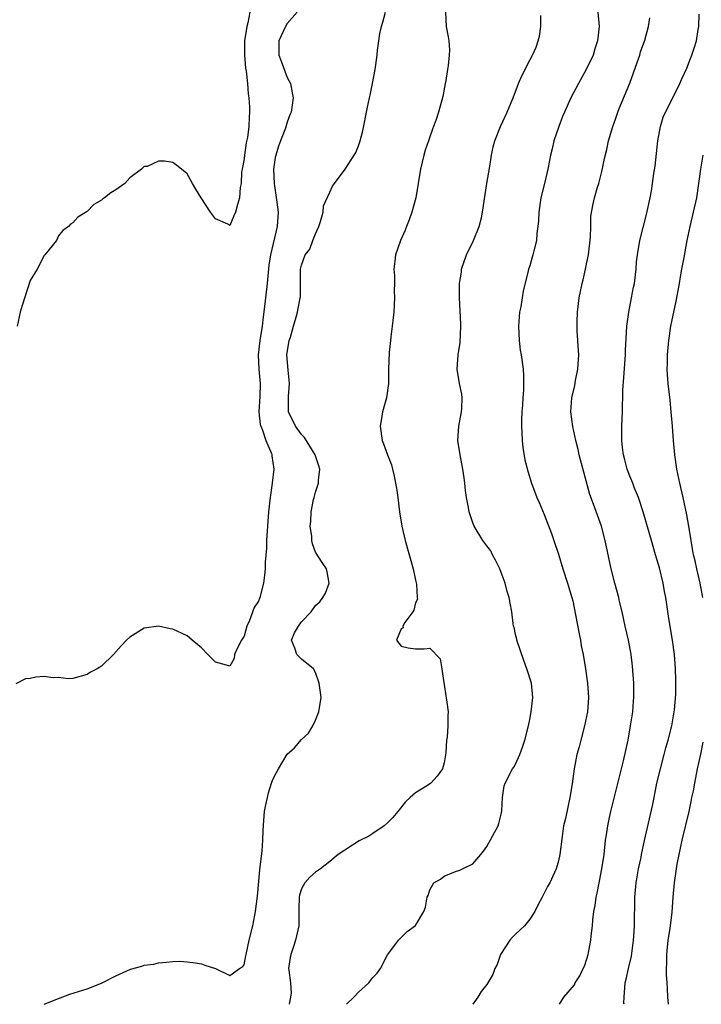
# Model space of a CAD drawing. Units: inches. Extents: x 2520000 to 2523000, y 1563000 to 1563451.
# Drawn here: x 2521472 to 2521567, y 1563000 to 1563138 of the extents above; entities that cross this region are included whole.
import ezdxf

# ---------------------------------------------------------------- set-up
doc = ezdxf.new("R2010")
doc.units = ezdxf.units.IN
doc.header["$MEASUREMENT"] = 0
doc.layers.add('LD25201563_2ft', color=193, linetype='Continuous')

msp = doc.modelspace()

# ---------------------------------------------------------------- linework, layer by layer
at = {"layer": 'LD25201563_2ft'}
for points, elevation in [([(2521510.41, 1563139), (2521509, 1563137.41), (2521508.78, 1563137), (2521507.83, 1563135), (2521507.86, 1563133.86), (2521507.83, 1563133), (2521508.16, 1563132.16), (2521509, 1563129.84), (2521509.46, 1563129), (2521509.72, 1563127.72), (2521509.85, 1563127), (2521509.67, 1563125.67), (2521509.56, 1563125), (2521509.38, 1563124.62), (2521509, 1563123.6), (2521508.78, 1563122.78), (2521508.1, 1563121), (2521507.78, 1563120.22), (2521507.41, 1563119), (2521507.34, 1563118.66), (2521507.08, 1563117), (2521507.18, 1563115), (2521507.59, 1563112.41), (2521507.74, 1563111), (2521507.61, 1563109), (2521506.66, 1563105), (2521506.45, 1563103.55), (2521506.22, 1563101), (2521505.87, 1563098.13), (2521505.67, 1563096.33), (2521505.5, 1563095), (2521505.17, 1563093), (2521504.95, 1563091), (2521505.05, 1563089), (2521505.23, 1563087), (2521505.18, 1563085.18), (2521505.06, 1563083), (2521505.25, 1563081.25), (2521505.31, 1563081), (2521505.56, 1563080.44), (2521506.04, 1563079), (2521506.8, 1563077.2), (2521506.86, 1563077), (2521506.87, 1563076.87), (2521507.14, 1563075), (2521506.93, 1563073), (2521506.62, 1563071), (2521506.41, 1563069), (2521506.14, 1563065), (2521506.1, 1563063.9), (2521505.95, 1563061.95), (2521505.92, 1563061), (2521505.85, 1563060.15), (2521505.68, 1563059), (2521505.18, 1563057), (2521505.12, 1563056.88), (2521505, 1563056.51), (2521504.39, 1563055.61), (2521503.76, 1563053.76), (2521503.38, 1563053), (2521503, 1563051.6), (2521502.61, 1563051), (2521502.07, 1563049.93), (2521501.65, 1563049), (2521501.57, 1563048.44), (2521501, 1563047.38), (2521500.5, 1563047.5), (2521499, 1563047.95), (2521497.89, 1563049), (2521497, 1563049.95), (2521495.71, 1563051), (2521495.35, 1563051.35), (2521495, 1563051.61), (2521493, 1563052.58), (2521492.62, 1563052.62), (2521491, 1563053), (2521489, 1563052.69), (2521487, 1563051.43), (2521486.52, 1563051), (2521485.75, 1563050.25), (2521484.69, 1563049), (2521483, 1563047.4), (2521482.77, 1563047.23), (2521482.39, 1563047), (2521481.48, 1563046.52), (2521481, 1563046.23), (2521479, 1563045.64), (2521478.38, 1563045.62), (2521477, 1563045.79), (2521476.26, 1563045.74), (2521475, 1563045.95), (2521473.83, 1563045.83), (2521473, 1563045.67), (2521472.39, 1563045.61), (2521471, 1563044.89)], 6394), ([(2521503.77, 1563139), (2521503.5, 1563137.5), (2521503.36, 1563137), (2521503.06, 1563135), (2521503.03, 1563133), (2521503.16, 1563131.16), (2521503.26, 1563130.74), (2521503.45, 1563129), (2521503.56, 1563127.56), (2521503.64, 1563127), (2521503.72, 1563125.72), (2521503.74, 1563125), (2521503.68, 1563124.32), (2521503.66, 1563123), (2521503.46, 1563121.46), (2521503.29, 1563120.71), (2521503.04, 1563119), (2521503, 1563118.46), (2521502.69, 1563117), (2521502.63, 1563116.63), (2521502.55, 1563115), (2521502.44, 1563114.44), (2521502.36, 1563113), (2521502.08, 1563112.08), (2521501.79, 1563111), (2521501.53, 1563110.47), (2521501, 1563109.14), (2521500.7, 1563109.3), (2521499, 1563110.05), (2521498.28, 1563111), (2521496.97, 1563113), (2521496.21, 1563114.21), (2521495.78, 1563115), (2521495, 1563116.35), (2521494.66, 1563116.66), (2521493.55, 1563117.55), (2521493, 1563117.96), (2521491.85, 1563118.15), (2521491, 1563118.14), (2521489.41, 1563117.41), (2521489, 1563117.37), (2521488.78, 1563117.22), (2521488.6, 1563117), (2521487, 1563115.79), (2521486.26, 1563115), (2521485, 1563114.12), (2521484.31, 1563113.69), (2521483.45, 1563113), (2521483.17, 1563112.83), (2521483, 1563112.69), (2521481.94, 1563112.06), (2521481, 1563111.1), (2521479.7, 1563110.3), (2521479, 1563109.5), (2521478.67, 1563109.33), (2521478.41, 1563109), (2521477.58, 1563108.42), (2521477, 1563107.69), (2521476.69, 1563107), (2521475.09, 1563105), (2521475, 1563104.92), (2521474.01, 1563103), (2521473, 1563101.4), (2521471.9, 1563097.9), (2521471.63, 1563097), (2521471.18, 1563095)], 6392), ([(2521474.96, 1563000), (2521475, 1563000.02), (2521477, 1563000.82), (2521478.58, 1563001.42), (2521481, 1563002.19), (2521483, 1563002.94), (2521485, 1563003.98), (2521487.06, 1563004.94), (2521488.65, 1563005.35), (2521489, 1563005.48), (2521490.36, 1563005.64), (2521491, 1563005.8), (2521492.1, 1563005.9), (2521493, 1563006), (2521493.96, 1563006.04), (2521495, 1563005.97), (2521496.17, 1563005.83), (2521497, 1563005.68), (2521497.5, 1563005.5), (2521499, 1563005.04), (2521501, 1563004.02), (2521502.36, 1563005), (2521502.75, 1563005.25), (2521503, 1563005.55), (2521503.23, 1563006.77), (2521503.26, 1563007), (2521503.71, 1563009), (2521504.19, 1563011), (2521504.48, 1563012.48), (2521504.59, 1563013), (2521504.85, 1563015.15), (2521505.17, 1563018.83), (2521505.52, 1563021.52), (2521505.63, 1563023), (2521505.65, 1563024.35), (2521505.77, 1563025.77), (2521505.86, 1563027), (2521506.03, 1563027.97), (2521506.24, 1563029), (2521506.39, 1563029.61), (2521506.81, 1563031), (2521507, 1563031.52), (2521507.53, 1563032.47), (2521507.78, 1563033), (2521509, 1563035.07), (2521510.06, 1563035.94), (2521511, 1563037.09), (2521511.99, 1563038.01), (2521512.61, 1563039), (2521513, 1563039.81), (2521513.47, 1563041), (2521513.53, 1563041.53), (2521513.79, 1563043), (2521513.67, 1563043.67), (2521513.52, 1563045), (2521513, 1563046.51), (2521512.68, 1563047), (2521511, 1563048.38), (2521510.39, 1563049), (2521510.09, 1563049.91), (2521509.63, 1563051), (2521510.05, 1563052.05), (2521510.61, 1563053), (2521511, 1563053.6), (2521512.39, 1563055), (2521513, 1563055.89), (2521513.6, 1563056.4), (2521514.02, 1563057), (2521514.39, 1563057.61), (2521514.92, 1563059), (2521514.6, 1563060.6), (2521514.54, 1563061), (2521513.92, 1563061.92), (2521513, 1563063.33), (2521512.54, 1563064.54), (2521512.45, 1563065), (2521512.45, 1563065.55), (2521512.22, 1563067), (2521512.33, 1563067.67), (2521512.37, 1563069), (2521512.72, 1563070.72), (2521512.79, 1563071), (2521513, 1563071.74), (2521513.39, 1563073), (2521513.42, 1563073.42), (2521513.59, 1563075), (2521513.46, 1563075.46), (2521512.95, 1563077), (2521511.42, 1563079.42), (2521511, 1563079.84), (2521510.16, 1563081), (2521509.22, 1563083), (2521509.19, 1563083.19), (2521509.18, 1563085.18), (2521509.32, 1563087), (2521509.15, 1563088.85), (2521508.99, 1563091), (2521509.31, 1563093), (2521509.46, 1563093.46), (2521509.89, 1563095), (2521510.28, 1563096.28), (2521510.44, 1563097), (2521510.85, 1563099), (2521510.86, 1563099.14), (2521510.87, 1563101), (2521510.89, 1563101.11), (2521510.87, 1563103), (2521511, 1563103.58), (2521511.54, 1563105), (2521512.17, 1563105.83), (2521512.59, 1563107), (2521513, 1563107.98), (2521513.45, 1563109), (2521513.68, 1563109.68), (2521514.04, 1563111), (2521514.11, 1563111.89), (2521515, 1563113.78), (2521515.35, 1563114.65), (2521515.65, 1563115), (2521517.15, 1563117), (2521518.42, 1563119), (2521518.63, 1563119.37), (2521519, 1563120.28), (2521519.26, 1563121), (2521519.61, 1563122.39), (2521520.28, 1563125.72), (2521520.55, 1563127), (2521520.62, 1563127.38), (2521520.98, 1563129), (2521521.34, 1563131), (2521521.61, 1563133), (2521521.68, 1563133.68), (2521521.86, 1563135), (2521522.01, 1563136.01), (2521522.21, 1563137), (2521522.4, 1563137.6), (2521522.8, 1563139)], 6396), ([(2521531.17, 1563139), (2521531.26, 1563137), (2521531.58, 1563135.58), (2521531.66, 1563135), (2521531.73, 1563133.73), (2521531.72, 1563133), (2521531.54, 1563131.54), (2521531.49, 1563131), (2521531.18, 1563129.18), (2521531.16, 1563129), (2521530.8, 1563127.2), (2521530.2, 1563125), (2521529.83, 1563123.83), (2521529.52, 1563123), (2521529.36, 1563122.64), (2521528.85, 1563121.15), (2521528.81, 1563121), (2521528.34, 1563119.66), (2521528.17, 1563119), (2521527.69, 1563117), (2521527.04, 1563113), (2521526.47, 1563111), (2521526.08, 1563109.92), (2521525.73, 1563109), (2521525.54, 1563108.46), (2521524.9, 1563107), (2521524.19, 1563105), (2521524.11, 1563104.11), (2521523.97, 1563103), (2521524.07, 1563102.07), (2521524.04, 1563101), (2521523.99, 1563100.01), (2521524.05, 1563099), (2521524, 1563098), (2521523.94, 1563097), (2521523.8, 1563095.8), (2521523.74, 1563095), (2521523.54, 1563093.54), (2521523.5, 1563093), (2521523.31, 1563091.31), (2521523.21, 1563089), (2521523.19, 1563087), (2521522.94, 1563085), (2521522.38, 1563083), (2521522.19, 1563081.81), (2521522.03, 1563081), (2521522.34, 1563079), (2521522.53, 1563078.53), (2521523.08, 1563077), (2521523.61, 1563075.61), (2521523.75, 1563075), (2521524.02, 1563074.02), (2521524.32, 1563072.32), (2521524.51, 1563071), (2521524.77, 1563069), (2521525.08, 1563067), (2521525.52, 1563065), (2521526.65, 1563061), (2521527, 1563059.42), (2521527.14, 1563058.86), (2521527.23, 1563057), (2521527.25, 1563056.75), (2521527, 1563056.25), (2521526.76, 1563055.24), (2521526.63, 1563055), (2521525.48, 1563053.48), (2521525.21, 1563053), (2521525.26, 1563052.74), (2521525, 1563052.6), (2521524.35, 1563051), (2521525, 1563050.18), (2521525.94, 1563049.94), (2521527, 1563049.82), (2521528.19, 1563049.81), (2521529, 1563049.91), (2521530.43, 1563048.43), (2521530.66, 1563047), (2521530.95, 1563045.05), (2521531, 1563044.81), (2521531.22, 1563043.22), (2521531.32, 1563042.68), (2521531.54, 1563041), (2521531.52, 1563040.48), (2521531.52, 1563039), (2521531.42, 1563037.42), (2521531.35, 1563037), (2521531.23, 1563035.23), (2521531, 1563033.82), (2521530.77, 1563033), (2521530.02, 1563031.98), (2521529.13, 1563031), (2521529, 1563030.89), (2521528.66, 1563030.66), (2521527, 1563029.63), (2521526.25, 1563029), (2521525.61, 1563028.39), (2521524.51, 1563027), (2521523.82, 1563026.18), (2521523, 1563025.36), (2521522.6, 1563025), (2521521, 1563023.92), (2521520.43, 1563023.57), (2521519.11, 1563022.89), (2521516.16, 1563021), (2521515, 1563020.01), (2521513.7, 1563019), (2521513, 1563018.52), (2521512.17, 1563017.83), (2521511.49, 1563017), (2521511, 1563016.18), (2521510.73, 1563015.27), (2521510.69, 1563015), (2521510.63, 1563013.37), (2521510.63, 1563011), (2521510.18, 1563009), (2521509.89, 1563008.11), (2521509.51, 1563007), (2521509.45, 1563006.55), (2521509.22, 1563005), (2521509.23, 1563004.77), (2521509.46, 1563003), (2521509.57, 1563001.57), (2521509.5, 1563001), (2521509.29, 1563000)], 6398), ([(2521552.52, 1563139), (2521552.7, 1563137), (2521552.48, 1563135), (2521552.11, 1563133.89), (2521551.85, 1563133), (2521550.91, 1563131), (2521549.8, 1563129), (2521548.76, 1563127), (2521547.84, 1563125), (2521547.59, 1563124.41), (2521547.04, 1563123), (2521546.36, 1563121), (2521546.11, 1563119.89), (2521545.89, 1563119), (2521545.76, 1563118.24), (2521545.52, 1563117), (2521545.06, 1563115), (2521544.56, 1563113), (2521544.24, 1563111), (2521544.21, 1563109.79), (2521544.13, 1563109), (2521543.99, 1563107.99), (2521543.94, 1563107), (2521543.57, 1563105.57), (2521543.44, 1563105), (2521543.33, 1563104.67), (2521543, 1563103.49), (2521542.83, 1563103), (2521542.79, 1563102.79), (2521542.06, 1563099.94), (2521541.93, 1563099), (2521541.72, 1563097.72), (2521541.57, 1563097), (2521541.41, 1563095), (2521541.5, 1563093), (2521541.65, 1563091.66), (2521541.77, 1563091), (2521542.05, 1563089), (2521542.12, 1563088.12), (2521542.11, 1563086.11), (2521542.02, 1563085), (2521541.96, 1563083.96), (2521541.88, 1563083), (2521541.83, 1563081.83), (2521541.82, 1563081), (2521541.9, 1563080.1), (2521541.91, 1563079), (2521542, 1563078), (2521542.31, 1563076.31), (2521542.72, 1563074.72), (2521543.25, 1563073), (2521544, 1563071), (2521544.3, 1563070.3), (2521545, 1563068.62), (2521546.04, 1563065.96), (2521546.38, 1563065), (2521547, 1563063.08), (2521547.6, 1563061), (2521548.27, 1563059), (2521548.89, 1563057), (2521549, 1563056.55), (2521549.41, 1563054.59), (2521549.89, 1563051.89), (2521550.08, 1563051), (2521550.21, 1563050.21), (2521550.45, 1563049), (2521550.78, 1563047), (2521551.09, 1563045), (2521551.24, 1563043), (2521551.1, 1563041), (2521550.67, 1563039), (2521550.13, 1563037), (2521549.91, 1563036.09), (2521549.6, 1563035), (2521549.2, 1563033), (2521548.91, 1563030.91), (2521548.6, 1563029), (2521547.98, 1563026.02), (2521547.73, 1563025), (2521547.51, 1563023.51), (2521547.21, 1563021), (2521547, 1563020.1), (2521546.69, 1563019), (2521546.46, 1563018.46), (2521545.79, 1563017), (2521545.49, 1563016.51), (2521544.75, 1563015), (2521544.13, 1563013.87), (2521543.7, 1563013), (2521543, 1563011.91), (2521542.24, 1563011), (2521541, 1563009.84), (2521540.58, 1563009.42), (2521540.21, 1563009), (2521538.91, 1563007), (2521538.42, 1563005.58), (2521538.1, 1563005), (2521537.81, 1563004.19), (2521537.14, 1563003), (2521537, 1563002.79), (2521536.2, 1563001.8), (2521535.7, 1563001), (2521535.04, 1563000)], 6402), ([(2521517.31, 1563000), (2521518.35, 1563001), (2521519, 1563001.72), (2521520.43, 1563003), (2521521, 1563003.76), (2521521.62, 1563004.38), (2521522.1, 1563005), (2521523.06, 1563006.94), (2521523.55, 1563007.55), (2521524.59, 1563009), (2521525, 1563009.34), (2521525.82, 1563010.18), (2521526.97, 1563011.03), (2521528.17, 1563013), (2521528.39, 1563013.61), (2521528.62, 1563015), (2521528.75, 1563015.25), (2521529, 1563016.06), (2521529.55, 1563017), (2521530.47, 1563017.53), (2521531, 1563017.95), (2521532.59, 1563018.59), (2521533.22, 1563018.78), (2521533.59, 1563019), (2521535, 1563019.7), (2521536.15, 1563021), (2521536.53, 1563021.47), (2521537, 1563022.12), (2521538.55, 1563025), (2521538.66, 1563025.34), (2521539, 1563026.64), (2521539.1, 1563027.1), (2521539.16, 1563029), (2521539.41, 1563030.59), (2521539.53, 1563031), (2521540.57, 1563033), (2521540.75, 1563033.25), (2521541, 1563033.67), (2521541.59, 1563035), (2521541.98, 1563036.02), (2521542.28, 1563037), (2521542.8, 1563039), (2521543, 1563039.92), (2521543.21, 1563041), (2521543.42, 1563043), (2521543.22, 1563045), (2521542.6, 1563047), (2521542.16, 1563048.16), (2521541.19, 1563051), (2521541.16, 1563051.16), (2521541, 1563051.8), (2521540.79, 1563052.79), (2521540.72, 1563053), (2521540.66, 1563053.34), (2521540.46, 1563055), (2521540.23, 1563056.23), (2521540.12, 1563057), (2521539.82, 1563057.82), (2521539.54, 1563059), (2521539, 1563060.51), (2521538.79, 1563061), (2521538.21, 1563062.21), (2521537.76, 1563063), (2521537.52, 1563063.52), (2521537, 1563064.26), (2521536.44, 1563065), (2521535.19, 1563067), (2521535, 1563067.45), (2521534.5, 1563069), (2521534.41, 1563069.59), (2521534.14, 1563071), (2521534.01, 1563072.01), (2521533.91, 1563073), (2521533.79, 1563073.79), (2521533.63, 1563075), (2521533.23, 1563077), (2521532.92, 1563079), (2521533.04, 1563081), (2521533.43, 1563083), (2521533.47, 1563083.47), (2521533.52, 1563085), (2521533.47, 1563085.47), (2521533.15, 1563087), (2521532.83, 1563089), (2521532.98, 1563091), (2521533.25, 1563092.75), (2521533.34, 1563095), (2521533.33, 1563095.33), (2521533.15, 1563099), (2521533.17, 1563100.83), (2521533.16, 1563101), (2521533.41, 1563102.59), (2521533.44, 1563103), (2521534.13, 1563105), (2521535.11, 1563107), (2521535.91, 1563109), (2521536.21, 1563110.21), (2521536.38, 1563111), (2521537, 1563115), (2521537.39, 1563117.39), (2521537.64, 1563119), (2521537.87, 1563120.13), (2521538.08, 1563121), (2521538.87, 1563123), (2521539.83, 1563125), (2521540.38, 1563126.38), (2521540.65, 1563127), (2521541.42, 1563129), (2521541.9, 1563130.1), (2521543, 1563132.28), (2521543.39, 1563133), (2521543.87, 1563134.13), (2521544.19, 1563135), (2521544.35, 1563135.65), (2521544.55, 1563137), (2521544.55, 1563138.55)], 6400), ([(2521547.16, 1563000), (2521547.76, 1563001), (2521549.26, 1563002.74), (2521549.37, 1563003), (2521550.01, 1563003.99), (2521550.49, 1563005), (2521550.64, 1563005.36), (2521551, 1563006.35), (2521551.19, 1563007), (2521551.54, 1563009), (2521551.59, 1563009.59), (2521551.76, 1563011), (2521551.83, 1563011.83), (2521551.98, 1563013), (2521552.16, 1563013.84), (2521552.29, 1563015), (2521552.44, 1563015.56), (2521552.7, 1563017), (2521552.76, 1563017.24), (2521553.1, 1563019), (2521553.39, 1563021), (2521553.62, 1563023), (2521553.74, 1563023.74), (2521553.92, 1563025), (2521554.18, 1563026.18), (2521554.35, 1563027), (2521555.48, 1563031.48), (2521556.12, 1563034.12), (2521556.75, 1563037), (2521557.12, 1563039), (2521557.42, 1563041), (2521557.53, 1563042.47), (2521557.57, 1563043), (2521557.56, 1563045), (2521557.4, 1563047.4), (2521557.21, 1563049), (2521556.83, 1563051), (2521556.36, 1563053), (2521555.92, 1563055), (2521555.57, 1563056.43), (2521555.45, 1563057), (2521554.89, 1563059), (2521554.39, 1563061), (2521553.55, 1563065), (2521553.02, 1563067), (2521551.91, 1563070.09), (2521551.41, 1563071.41), (2521549.9, 1563077), (2521549.75, 1563077.75), (2521549.44, 1563079), (2521549.03, 1563080.97), (2521548.76, 1563083), (2521548.88, 1563085), (2521549.28, 1563086.72), (2521549.39, 1563087.39), (2521549.73, 1563089), (2521549.85, 1563091), (2521549.76, 1563092.24), (2521549.73, 1563093), (2521549.64, 1563094.36), (2521549.62, 1563095), (2521549.64, 1563095.64), (2521549.67, 1563097), (2521549.92, 1563099), (2521550.32, 1563101), (2521550.47, 1563101.53), (2521550.8, 1563103), (2521551, 1563103.93), (2521551.2, 1563105), (2521551.49, 1563107.49), (2521551.54, 1563109), (2521551.56, 1563110.44), (2521551.85, 1563112.15), (2521552.05, 1563113), (2521552.49, 1563114.49), (2521552.66, 1563115), (2521553.14, 1563116.86), (2521553.47, 1563118.53), (2521553.77, 1563119.77), (2521554.03, 1563121), (2521554.61, 1563123), (2521555, 1563124.04), (2521555.32, 1563125), (2521555.52, 1563125.52), (2521557, 1563129.06), (2521558.04, 1563131.96), (2521558.39, 1563133), (2521558.52, 1563133.48), (2521559.09, 1563135.09), (2521559.62, 1563137), (2521559.79, 1563138.21)], 6404), ([(2521556.19, 1563000), (2521556.18, 1563000.18), (2521556.2, 1563001), (2521556.36, 1563003), (2521556.5, 1563003.5), (2521556.81, 1563005), (2521557.24, 1563006.76), (2521557.53, 1563009), (2521557.57, 1563009.57), (2521557.64, 1563011), (2521557.7, 1563015), (2521557.88, 1563017), (2521558.24, 1563019), (2521558.58, 1563020.58), (2521558.65, 1563021), (2521559.06, 1563022.94), (2521560.18, 1563027.82), (2521560.4, 1563029), (2521560.8, 1563031), (2521561.28, 1563033), (2521561.83, 1563035), (2521562.07, 1563035.93), (2521562.38, 1563037), (2521562.87, 1563039), (2521563.21, 1563041), (2521563.24, 1563041.24), (2521563.43, 1563043.43), (2521563.47, 1563045), (2521563.47, 1563045.47), (2521563.42, 1563047), (2521563.26, 1563049), (2521562.98, 1563051), (2521562.68, 1563052.68), (2521562.4, 1563054.4), (2521562.03, 1563057), (2521561.86, 1563057.86), (2521561.68, 1563059), (2521561.14, 1563061.14), (2521560.58, 1563063), (2521560.02, 1563065), (2521559.8, 1563065.8), (2521558.88, 1563069), (2521558.22, 1563071), (2521557.66, 1563072.34), (2521557.41, 1563073), (2521557, 1563073.99), (2521556.61, 1563075), (2521556.29, 1563076.29), (2521556.11, 1563077), (2521555.98, 1563078.02), (2521555.9, 1563079), (2521555.9, 1563081), (2521555.97, 1563083), (2521555.97, 1563083.97), (2521556.02, 1563085), (2521556.04, 1563086.04), (2521556.18, 1563087.82), (2521556.39, 1563091), (2521556.4, 1563091.6), (2521556.59, 1563095), (2521556.85, 1563097), (2521557.26, 1563099), (2521557.53, 1563100.47), (2521557.65, 1563101), (2521557.89, 1563103), (2521557.96, 1563104.04), (2521558.07, 1563105), (2521558.41, 1563107), (2521559.35, 1563110.65), (2521559.85, 1563113), (2521560.03, 1563113.97), (2521560.2, 1563115), (2521560.39, 1563116.39), (2521560.56, 1563117.44), (2521560.93, 1563121), (2521561.28, 1563123), (2521561.69, 1563124.31), (2521561.98, 1563125), (2521563.66, 1563128.34), (2521564.01, 1563129), (2521564.31, 1563129.69), (2521565, 1563131.16), (2521565.48, 1563132.52), (2521565.68, 1563133), (2521566.01, 1563133.99), (2521566.32, 1563135), (2521566.59, 1563136.59), (2521566.69, 1563137), (2521566.73, 1563138.73)], 6406), ([(2521567.23, 1563057), (2521566.84, 1563059), (2521566.37, 1563061), (2521566.14, 1563062.14), (2521565.93, 1563063), (2521565.8, 1563063.8), (2521565.59, 1563065), (2521565.28, 1563067), (2521565, 1563068.57), (2521564.48, 1563071), (2521564.02, 1563073), (2521563.6, 1563075), (2521563.29, 1563077), (2521563.11, 1563079), (2521562.97, 1563081), (2521562.81, 1563083), (2521562.65, 1563084.65), (2521562.38, 1563087), (2521562.27, 1563088.27), (2521562.23, 1563089), (2521562.27, 1563089.73), (2521562.27, 1563091), (2521562.45, 1563093), (2521562.76, 1563095), (2521563.49, 1563098.51), (2521563.94, 1563101), (2521564.08, 1563101.92), (2521564.31, 1563103), (2521564.62, 1563104.62), (2521565.04, 1563107), (2521565.46, 1563109), (2521565.94, 1563111), (2521566.37, 1563113), (2521566.67, 1563115), (2521566.93, 1563117), (2521567.28, 1563119)], 6408), ([(2521562.41, 1563000), (2521562.34, 1563001), (2521562.26, 1563002.26), (2521562.24, 1563003), (2521562.16, 1563004.16), (2521562.14, 1563005), (2521562.17, 1563005.83), (2521562.17, 1563007), (2521562.39, 1563009), (2521562.64, 1563010.64), (2521562.92, 1563012.92), (2521563.08, 1563015), (2521563.26, 1563017), (2521563.54, 1563019), (2521563.65, 1563019.65), (2521563.9, 1563021), (2521564.1, 1563021.9), (2521564.32, 1563023), (2521565.3, 1563027), (2521565.58, 1563028.42), (2521565.71, 1563029), (2521565.9, 1563029.9), (2521566.1, 1563031), (2521566.49, 1563033), (2521566.93, 1563035.07), (2521567.26, 1563036.74)], 6408)]:
    msp.add_lwpolyline(points, dxfattribs=dict(at, elevation=elevation))

doc.saveas('drawing.dxf')
